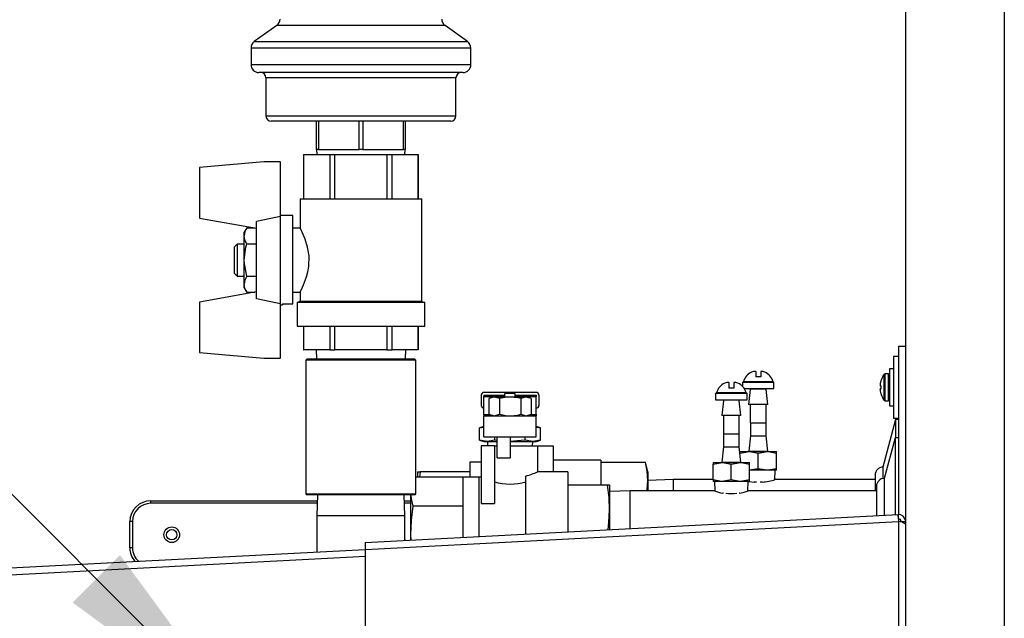
# Model space of a CAD drawing. Units: inches. Extents: x 1.3 to 15.4, y 0.5 to 10.6.
# Drawn here: x 7.3 to 7.8, y 6.9 to 7.2 of the extents above; entities that cross this region are included whole.
import ezdxf

# ---------------------------------------------------------------- set-up
doc = ezdxf.new("R2010")
doc.units = ezdxf.units.IN
doc.header["$MEASUREMENT"] = 0
doc.layers.add('FORMAT', color=7, linetype='Continuous')
doc.styles.add('SLDTEXTSTYLE0', font='TXT', dxfattribs={"width": 0.605})
doc.dimstyles.new('SLDDIMSTYLE2', dxfattribs={"dimtxt": 0.08, "dimasz": 0.13, "dimexe": 0, "dimexo": 0.0625, "dimgap": 0.02, "dimtad": 0, "dimtih": 1, "dimtoh": 1, "dimlfac": 20, "dimrnd": 1e-09, "dimzin": 12, "dimdsep": 46, "dimtxsty": 'SLDTEXTSTYLE0', "dimsah": 1, "dimcen": 0, "dimadec": 0, "dimazin": 3, "dimtfac": 1, "dimtofl": 0, "dimtmove": 0, "dimatfit": 3, "dimfxl": 0, "dimfrac": 2, "dimtolj": 1, "dimtzin": 12, "dimarcsym": 0})

# ---------------------------------------------------------------- blocks, each defined once
blk = doc.blocks.new('_D_7')
at = {"layer": 'FORMAT'}
for p, q in [((7.0199, 7.19843), (6.8999, 7.19843)), ((7.39679, 6.82154), (7.0199, 7.19843))]:
    blk.add_line(p, q, dxfattribs=at)
blk.add_solid([(7.39679, 6.82154), (7.31901, 6.92761), (7.29072, 6.89932)], dxfattribs=at)
at = {"layer": 'FORMAT', "char_height": 0.08, "attachment_point": 1, "style": 'SLDTEXTSTYLE0'}
for s, insert in [('%%c', (6.3489, 7.23988)), ('3/4 NPT', (6.46554, 7.24011)), ('RELIEF VALVE', (6.09887, 7.11711))]:
    blk.add_mtext(s, dxfattribs=dict(at, insert=insert))

msp = doc.modelspace()

# ---------------------------------------------------------------- linework, layer by layer
at = {"color": 7, "linetype": 'Continuous', "lineweight": 25}
for p, q in [((7.78788, 7.55637), (7.78788, 4.60325)), ((7.84693, 7.55637), (7.84693, 4.60325)), ((7.41261, 7.24376), (7.39913, 7.23407)), ((7.46281, 7.24376), (7.41261, 7.24376)), ((7.51301, 7.24376), (7.46281, 7.24376)), ((7.52648, 7.23407), (7.51301, 7.24376)), ((7.39913, 7.23407), (7.52648, 7.23407)), ((7.39718, 7.23026), (7.39718, 7.22035)), ((7.52843, 7.23026), (7.39718, 7.23026)), ((7.52843, 7.22035), (7.52843, 7.23026)), ((7.39718, 7.22035), (7.46281, 7.22035)), ((7.46281, 7.22035), (7.52843, 7.22035)), ((7.46281, 7.21567), (7.40187, 7.21567)), ((7.52374, 7.21567), (7.46281, 7.21567)), ((7.40606, 7.21254), (7.40606, 7.18979)), ((7.46281, 7.21254), (7.40606, 7.21254)), ((7.51956, 7.21254), (7.46281, 7.21254)), ((7.51956, 7.18979), (7.51956, 7.21254)), ((7.40606, 7.18979), (7.46281, 7.18979)), ((7.46281, 7.18979), (7.51956, 7.18979)), ((7.46281, 7.18667), (7.40918, 7.18667)), ((7.43631, 7.16967), (7.43631, 7.18667)), ((7.43738, 7.18667), (7.43738, 7.16967)), ((7.46173, 7.16967), (7.46173, 7.18667)), ((7.51643, 7.18667), (7.46281, 7.18667)), ((7.46388, 7.18667), (7.46388, 7.16967)), ((7.48823, 7.16967), (7.48823, 7.18667)), ((7.48931, 7.18667), (7.48931, 7.16967)), ((7.42859, 7.16667), (7.42859, 7.14032)), ((7.42859, 7.16667), (7.42864, 7.16667)), ((7.42864, 7.14032), (7.42864, 7.16667)), ((7.42864, 7.16667), (7.44415, 7.16667)), ((7.43631, 7.16967), (7.43655, 7.16667)), ((7.43738, 7.16967), (7.43631, 7.16967)), ((7.43738, 7.16967), (7.44956, 7.16967)), ((7.44415, 7.16667), (7.44415, 7.14032)), ((7.44415, 7.16667), (7.44729, 7.16667)), ((7.44729, 7.14032), (7.44729, 7.16667)), ((7.44729, 7.16667), (7.47832, 7.16667)), ((7.44956, 7.16967), (7.46173, 7.16967)), ((7.46388, 7.16967), (7.46173, 7.16967)), ((7.46388, 7.16967), (7.47606, 7.16967)), ((7.47606, 7.16967), (7.48823, 7.16967)), ((7.47832, 7.16667), (7.47832, 7.14032)), ((7.47832, 7.16667), (7.48146, 7.16667)), ((7.48146, 7.14032), (7.48146, 7.16667)), ((7.48146, 7.16667), (7.49698, 7.16667)), ((7.48931, 7.16967), (7.48823, 7.16967)), ((7.48906, 7.16667), (7.48931, 7.16967)), ((7.49698, 7.16667), (7.49698, 7.14032)), ((7.49698, 7.16667), (7.49702, 7.16667)), ((7.49702, 7.14032), (7.49702, 7.16667)), ((7.40479, 7.16232), (7.36636, 7.15895)), ((7.41482, 7.16232), (7.40479, 7.16232)), ((7.41482, 7.12979), (7.41482, 7.16232)), ((7.36636, 7.15895), (7.36636, 7.12876)), ((7.42651, 7.14032), (7.42651, 7.12278)), ((7.42651, 7.14032), (7.4991, 7.14032)), ((7.4991, 7.07928), (7.4991, 7.14032)), ((7.36636, 7.12876), (7.40054, 7.12273)), ((7.40054, 7.08065), (7.40054, 7.12679)), ((7.42218, 7.1304), (7.41482, 7.1304)), ((7.41482, 7.07765), (7.41482, 7.12979)), ((7.42218, 7.07765), (7.42218, 7.1304)), ((7.39465, 7.12293), (7.39316, 7.12035)), ((7.39316, 7.11812), (7.39316, 7.12035)), ((7.39465, 7.12293), (7.39942, 7.12293)), ((7.42651, 7.12278), (7.42218, 7.12278)), ((7.38891, 7.11322), (7.38741, 7.11172)), ((7.39316, 7.11322), (7.38891, 7.11322)), ((7.38891, 7.11322), (7.38891, 7.09421)), ((7.39316, 7.10372), (7.39316, 7.11812)), ((7.39465, 7.11332), (7.40054, 7.11332)), ((7.38741, 7.09571), (7.38741, 7.11172)), ((7.39316, 7.08931), (7.39316, 7.10372)), ((7.38741, 7.09571), (7.38891, 7.09421)), ((7.38891, 7.09421), (7.39316, 7.09421)), ((7.39465, 7.09411), (7.40054, 7.09411)), ((7.40054, 7.0847), (7.36636, 7.07868)), ((7.39316, 7.08708), (7.39316, 7.08931)), ((7.39316, 7.08708), (7.39465, 7.08451)), ((7.39465, 7.08451), (7.39942, 7.08451)), ((7.42218, 7.08465), (7.42662, 7.08465)), ((7.42651, 7.08486), (7.42651, 7.07928)), ((7.36636, 7.07868), (7.36636, 7.04848)), ((7.42468, 7.07852), (7.42468, 7.06432)), ((7.42468, 7.07852), (7.50093, 7.07852)), ((7.42651, 7.07928), (7.42575, 7.07852)), ((7.42651, 7.07928), (7.4991, 7.07928)), ((7.49986, 7.07852), (7.4991, 7.07928)), ((7.50093, 7.06432), (7.50093, 7.07852)), ((7.41482, 7.04512), (7.41482, 7.07765)), ((7.41482, 7.07703), (7.41592, 7.07703)), ((7.41592, 7.07765), (7.42218, 7.07765)), ((7.41592, 7.07765), (7.41592, 7.07703)), ((7.42468, 7.06432), (7.50093, 7.06432)), ((7.42859, 7.06432), (7.42859, 7.05012)), ((7.42864, 7.05012), (7.42864, 7.06432)), ((7.44415, 7.06432), (7.44415, 7.05012)), ((7.44729, 7.05012), (7.44729, 7.06432)), ((7.47832, 7.06432), (7.47832, 7.05012)), ((7.48146, 7.05012), (7.48146, 7.06432)), ((7.49698, 7.06432), (7.49698, 7.05012)), ((7.49702, 7.05012), (7.49702, 7.06432)), ((7.42859, 7.05012), (7.42864, 7.05012)), ((7.44415, 7.05012), (7.42864, 7.05012)), ((7.43605, 7.05012), (7.43624, 7.04479)), ((7.44415, 7.05012), (7.44729, 7.05012)), ((7.47832, 7.05012), (7.44729, 7.05012)), ((7.47832, 7.05012), (7.48146, 7.05012)), ((7.49698, 7.05012), (7.48146, 7.05012)), ((7.48937, 7.04479), (7.48956, 7.05012)), ((7.49698, 7.05012), (7.49702, 7.05012)), ((7.78395, 6.95184), (7.78395, 7.05233)), ((7.78395, 7.05233), (7.78788, 7.05233)), ((7.36636, 7.04848), (7.40479, 7.04512)), ((7.40479, 7.04512), (7.41482, 7.04512)), ((7.43077, 7.04479), (7.42999, 7.04401)), ((7.42999, 7.04401), (7.42999, 6.96432)), ((7.49562, 7.04401), (7.42999, 7.04401)), ((7.43077, 7.04479), (7.49484, 7.04479)), ((7.49562, 7.04401), (7.49484, 7.04479)), ((7.49562, 6.96432), (7.49562, 7.04401)), ((7.78395, 7.04614), (7.7808, 7.04614)), ((7.7808, 7.04614), (7.7808, 7.00944)), ((7.69853, 7.0373), (7.69853, 7.03401)), ((7.70153, 7.0373), (7.70153, 7.03401)), ((7.7808, 7.03874), (7.77835, 7.03874)), ((7.77835, 7.03874), (7.77835, 7.01684)), ((7.69065, 7.03091), (7.69065, 7.02828)), ((7.69065, 7.03091), (7.7094, 7.03091)), ((7.69115, 7.03123), (7.70891, 7.03123)), ((7.70153, 7.03401), (7.69853, 7.03401)), ((7.7094, 7.02701), (7.7094, 7.03091)), ((7.77335, 7.03201), (7.77335, 7.03207)), ((7.7753, 7.01996), (7.7753, 7.03562)), ((7.77778, 7.03584), (7.77576, 7.03584)), ((7.77576, 7.01974), (7.77576, 7.03584)), ((7.77778, 7.01974), (7.77778, 7.03584)), ((7.68245, 7.03068), (7.68245, 7.02738)), ((7.68545, 7.02738), (7.68245, 7.02738)), ((7.68545, 7.03068), (7.68545, 7.02738)), ((7.69168, 7.02701), (7.7094, 7.02701)), ((7.69528, 7.02646), (7.69428, 7.01763)), ((7.69528, 7.02701), (7.69528, 7.02646)), ((7.70474, 7.02679), (7.69532, 7.02679)), ((7.70478, 7.02646), (7.70478, 7.02701)), ((7.70578, 7.01763), (7.70478, 7.02646)), ((7.77284, 7.03009), (7.77283, 7.03003)), ((7.77283, 7.02853), (7.77284, 7.02852)), ((7.77284, 7.02706), (7.77283, 7.02704)), ((7.77283, 7.02554), (7.77284, 7.02549)), ((7.77335, 7.02847), (7.77284, 7.02852)), ((7.77284, 7.02706), (7.77335, 7.0271)), ((7.77335, 7.0271), (7.77335, 7.02847)), ((7.53468, 7.0232), (7.53468, 7.01695)), ((7.56749, 7.02477), (7.53624, 7.02477)), ((7.53624, 7.0232), (7.54874, 7.0232)), ((7.53624, 7.0232), (7.53624, 7.02237)), ((7.53624, 7.01154), (7.53624, 7.02237)), ((7.53624, 7.02237), (7.54874, 7.02237)), ((7.54093, 7.022), (7.53924, 7.02103)), ((7.53924, 7.02103), (7.53924, 7.01168)), ((7.54239, 7.022), (7.54093, 7.022)), ((7.54555, 7.02103), (7.54239, 7.022)), ((7.55186, 7.022), (7.54239, 7.022)), ((7.54555, 7.02103), (7.54555, 7.01168)), ((7.55499, 7.0242), (7.54874, 7.0242)), ((7.54874, 7.022), (7.54874, 7.0242)), ((7.56134, 7.022), (7.55186, 7.022)), ((7.55499, 7.022), (7.55499, 7.0242)), ((7.55499, 7.0232), (7.56749, 7.0232)), ((7.55499, 7.02237), (7.56749, 7.02237)), ((7.55818, 7.02103), (7.55818, 7.01168)), ((7.56449, 7.02103), (7.56134, 7.022)), ((7.5628, 7.022), (7.56134, 7.022)), ((7.56449, 7.02103), (7.5628, 7.022)), ((7.56449, 7.02103), (7.56449, 7.01168)), ((7.56749, 7.0232), (7.56749, 7.02237)), ((7.56749, 7.01154), (7.56749, 7.02237)), ((7.56905, 7.0232), (7.56905, 7.01695)), ((7.67458, 7.02428), (7.67458, 7.02038)), ((7.67458, 7.02428), (7.69333, 7.02428)), ((7.67458, 7.02038), (7.69333, 7.02038)), ((7.67508, 7.02461), (7.69283, 7.02461)), ((7.6792, 7.01983), (7.6782, 7.01101)), ((7.6792, 7.02038), (7.6792, 7.01983)), ((7.68867, 7.02016), (7.67924, 7.02016)), ((7.6887, 7.01983), (7.6887, 7.02038)), ((7.6897, 7.01101), (7.6887, 7.01983)), ((7.69333, 7.02038), (7.69333, 7.02428)), ((7.77335, 7.02351), (7.77335, 7.02356)), ((7.77576, 7.01974), (7.77778, 7.01974)), ((7.70578, 7.01763), (7.69428, 7.01763)), ((7.69528, 7.01763), (7.69528, 7.00666)), ((7.70478, 7.00666), (7.70478, 7.01763)), ((7.77835, 7.01684), (7.7808, 7.01684)), ((7.53624, 7.01154), (7.53624, 7.0107)), ((7.53624, 7.01154), (7.53948, 7.01154)), ((7.53624, 6.9982), (7.53624, 7.0107)), ((7.53624, 7.0107), (7.56749, 7.0107)), ((7.53924, 7.01168), (7.54093, 7.0107)), ((7.53924, 7.01168), (7.54239, 7.0107)), ((7.55818, 7.01168), (7.56134, 7.0107)), ((7.5628, 7.0107), (7.56449, 7.01168)), ((7.56425, 7.01154), (7.56749, 7.01154)), ((7.56749, 7.01154), (7.56749, 7.0107)), ((7.56749, 6.9982), (7.56749, 7.0107)), ((7.6897, 7.01101), (7.6782, 7.01101)), ((7.6792, 7.01101), (7.6792, 7.00003)), ((7.6887, 7.00003), (7.6887, 7.01101)), ((7.78207, 7.0086), (7.77447, 6.9802)), ((7.7808, 7.00944), (7.78395, 7.00944)), ((7.78395, 7.0086), (7.78207, 7.0086)), ((7.78207, 7.0086), (7.78207, 6.99767)), ((7.53611, 7.00445), (7.53368, 7.00357)), ((7.53368, 7.00357), (7.53624, 7.00407)), ((7.53368, 6.99634), (7.53368, 7.00357)), ((7.53611, 7.00445), (7.53624, 7.00445)), ((7.56749, 7.00445), (7.56761, 7.00445)), ((7.56749, 7.00407), (7.57005, 7.00357)), ((7.57005, 7.00357), (7.56761, 7.00445)), ((7.57005, 6.99634), (7.57005, 7.00357)), ((7.69528, 7.00666), (7.69534, 7.0066)), ((7.69528, 7.00666), (7.70478, 7.00666)), ((7.69534, 7.0066), (7.69534, 6.99888)), ((7.70472, 7.0066), (7.70478, 7.00666)), ((7.70472, 6.99888), (7.70472, 7.0066)), ((7.53368, 6.99634), (7.53611, 6.99545)), ((7.53822, 6.99545), (7.53368, 6.99634)), ((7.53624, 6.9982), (7.54405, 6.9982)), ((7.54277, 6.99634), (7.53822, 6.99545)), ((7.54277, 6.99634), (7.54277, 6.9982)), ((7.54405, 6.99613), (7.54277, 6.99634)), ((7.54405, 6.9982), (7.55186, 6.9982)), ((7.54405, 6.9857), (7.54405, 6.9982)), ((7.55186, 6.9982), (7.56749, 6.9982)), ((7.55186, 6.9982), (7.55186, 6.9857)), ((7.56096, 6.99634), (7.56096, 6.9982)), ((7.5655, 6.99545), (7.56096, 6.99634)), ((7.57005, 6.99634), (7.5655, 6.99545)), ((7.56761, 6.99545), (7.57005, 6.99634)), ((7.6792, 7.00003), (7.67927, 6.99997)), ((7.6792, 7.00003), (7.6887, 7.00003)), ((7.67927, 6.99997), (7.67927, 6.99226)), ((7.68864, 6.99997), (7.6887, 7.00003)), ((7.68864, 6.99226), (7.68864, 6.99997)), ((7.69534, 6.99888), (7.69431, 6.98973)), ((7.69534, 6.99888), (7.70472, 6.99888)), ((7.70575, 6.98973), (7.70472, 6.99888)), ((7.78177, 6.99767), (7.77529, 6.97345)), ((7.78395, 6.99767), (7.78177, 6.99767)), ((7.78177, 6.99767), (7.78177, 6.95177)), ((7.53468, 6.99295), (7.53468, 6.95843)), ((7.54249, 6.99295), (7.53468, 6.99295)), ((7.53611, 6.99545), (7.53822, 6.99545)), ((7.53822, 6.99545), (7.54405, 6.99545)), ((7.53836, 6.99545), (7.53844, 6.99295)), ((7.54249, 6.99295), (7.54249, 6.95843)), ((7.54249, 6.99295), (7.54405, 6.99295)), ((7.55186, 6.99545), (7.5655, 6.99545)), ((7.55186, 6.99295), (7.56827, 6.99295)), ((7.56529, 6.99295), (7.56536, 6.99545)), ((7.5655, 6.99545), (7.56761, 6.99545)), ((7.56827, 6.99295), (7.56827, 6.97733)), ((7.56827, 6.99295), (7.57765, 6.99295)), ((7.57765, 6.99295), (7.57765, 6.97733)), ((7.67927, 6.99226), (7.67823, 6.9831)), ((7.67927, 6.99226), (7.68864, 6.99226)), ((7.68968, 6.9831), (7.68864, 6.99226)), ((7.69431, 6.98973), (7.70575, 6.98973)), ((7.54405, 6.9857), (7.55186, 6.9857)), ((7.60604, 6.98436), (7.57765, 6.98436)), ((7.60604, 6.98436), (7.60604, 6.96952)), ((7.68909, 6.98853), (7.69456, 6.98951)), ((7.68909, 6.98951), (7.68909, 6.98853)), ((7.68909, 6.98951), (7.69456, 6.98951)), ((7.68909, 6.98829), (7.68909, 6.98853)), ((7.69456, 6.98951), (7.7055, 6.98951)), ((7.70003, 6.98853), (7.7055, 6.98951)), ((7.70003, 6.97923), (7.70003, 6.98853)), ((7.7055, 6.98951), (7.71097, 6.98951)), ((7.71097, 6.98853), (7.71097, 6.98951)), ((7.71097, 6.97923), (7.71097, 6.98853)), ((7.53468, 6.98313), (7.52792, 6.98313)), ((7.52792, 6.98313), (7.52792, 6.97733)), ((7.60604, 6.98313), (7.63262, 6.98313)), ((7.63417, 6.97733), (7.63262, 6.98313)), ((7.67302, 6.98191), (7.67849, 6.98288)), ((7.67302, 6.98288), (7.67302, 6.98191)), ((7.67302, 6.98288), (7.67849, 6.98288)), ((7.67302, 6.97261), (7.67302, 6.98191)), ((7.67823, 6.9831), (7.68968, 6.9831)), ((7.67849, 6.98288), (7.68942, 6.98288)), ((7.68395, 6.98191), (7.68942, 6.98288)), ((7.68395, 6.97261), (7.68395, 6.98191)), ((7.68942, 6.98288), (7.69489, 6.98288)), ((7.70003, 6.97923), (7.69456, 6.97826)), ((7.69489, 6.98191), (7.69489, 6.98288)), ((7.69489, 6.97261), (7.69489, 6.98191)), ((7.7055, 6.97826), (7.69489, 6.97826)), ((7.71097, 6.97923), (7.7055, 6.97826)), ((7.71097, 6.97826), (7.7055, 6.97826)), ((7.70995, 6.97264), (7.71013, 6.97826)), ((7.71097, 6.97826), (7.71097, 6.97923)), ((7.77447, 6.9802), (7.77447, 6.97338)), ((7.52374, 6.97411), (7.49562, 6.97411)), ((7.49667, 6.97733), (7.49822, 6.97733)), ((7.49667, 6.97733), (7.49667, 6.97411)), ((7.49822, 6.97733), (7.49783, 6.97411)), ((7.52792, 6.97733), (7.49822, 6.97733)), ((7.53311, 6.97411), (7.52374, 6.97411)), ((7.52374, 6.97411), (7.52374, 6.95697)), ((7.52792, 6.97733), (7.52792, 6.97411)), ((7.53321, 6.9742), (7.53311, 6.97411)), ((7.53311, 6.97411), (7.53311, 6.93874)), ((7.53468, 6.9742), (7.53321, 6.9742)), ((7.53321, 6.9742), (7.53321, 6.93875)), ((7.56124, 6.94022), (7.56124, 6.97483)), ((7.57765, 6.97733), (7.56827, 6.97733)), ((7.58624, 6.97733), (7.57765, 6.97733)), ((7.58624, 6.97733), (7.58624, 6.94153)), ((7.63417, 6.97733), (7.63417, 6.9723)), ((7.64925, 6.9727), (7.63417, 6.97223)), ((7.63417, 6.9723), (7.63417, 6.96608)), ((7.67302, 6.9727), (7.64925, 6.9727)), ((7.64925, 6.9727), (7.64925, 6.96608)), ((7.67302, 6.97261), (7.67302, 6.97163)), ((7.68395, 6.97261), (7.67849, 6.97163)), ((7.69489, 6.97261), (7.68942, 6.97163)), ((7.69489, 6.97163), (7.69489, 6.97261)), ((7.76978, 6.9727), (7.71011, 6.9727)), ((7.76978, 6.97552), (7.76978, 6.96608)), ((7.77529, 6.97345), (7.77529, 6.95143)), ((7.58624, 6.96952), (7.61001, 6.96952)), ((7.61001, 6.96952), (7.61124, 6.96952)), ((7.61124, 6.96952), (7.61124, 6.95467)), ((7.67849, 6.97163), (7.67302, 6.97163)), ((7.67386, 6.97163), (7.67403, 6.966)), ((7.68942, 6.97163), (7.67849, 6.97163)), ((7.69489, 6.97163), (7.68942, 6.97163)), ((7.69388, 6.966), (7.69405, 6.97163)), ((7.69893, 6.9712), (7.69755, 6.9712)), ((7.70251, 6.9712), (7.70113, 6.9712)), ((7.7706, 6.96877), (7.7706, 6.95119)), ((7.42999, 6.96432), (7.43077, 6.96354)), ((7.42999, 6.96432), (7.49562, 6.96432)), ((7.49484, 6.96354), (7.43077, 6.96354)), ((7.43694, 6.96354), (7.43656, 6.95115)), ((7.48906, 6.95115), (7.48867, 6.96354)), ((7.49249, 6.96354), (7.49249, 6.93983)), ((7.49484, 6.96354), (7.49562, 6.96432)), ((7.62363, 6.96608), (7.61124, 6.96569)), ((7.67386, 6.96608), (7.62363, 6.96608)), ((7.62363, 6.94349), (7.62363, 6.96608)), ((7.67936, 6.96458), (7.67885, 6.96458)), ((7.68906, 6.96458), (7.68855, 6.96458)), ((7.7706, 6.96608), (7.69405, 6.96608)), ((7.33736, 6.95858), (7.33736, 6.96014)), ((7.33736, 6.96014), (7.43684, 6.96014)), ((7.43679, 6.95858), (7.33736, 6.95858)), ((7.48878, 6.96014), (7.49249, 6.96014)), ((7.49249, 6.95858), (7.48882, 6.95858)), ((7.52374, 6.95697), (7.49372, 6.95697)), ((7.52374, 6.95697), (7.52374, 6.93825)), ((7.53468, 6.95843), (7.54249, 6.95843)), ((7.61124, 6.95467), (7.61124, 6.94284)), ((7.43656, 6.95115), (7.43656, 6.9296)), ((7.48906, 6.95115), (7.43656, 6.95115)), ((7.4653, 6.93519), (7.78361, 6.95187)), ((7.48906, 6.93643), (7.48906, 6.95115)), ((7.78375, 6.94929), (7.78361, 6.95187)), ((7.78395, 6.94769), (7.78395, 6.94927)), ((7.32486, 6.93202), (7.32486, 6.94764)), ((7.32642, 6.94764), (7.32486, 6.94764)), ((7.32642, 6.94764), (7.32642, 6.93202)), ((7.46544, 6.93106), (7.78375, 6.94774)), ((7.78375, 6.94774), (7.78375, 6.66179)), ((7.78538, 6.94775), (7.78788, 6.94775)), ((7.78538, 6.94734), (7.78538, 6.94775)), ((7.48914, 6.93644), (7.48906, 6.93805)), ((7.49249, 6.93983), (7.49249, 6.93661)), ((7.49249, 6.93983), (7.49267, 6.93662)), ((7.12797, 6.91343), (7.46543, 6.93111)), ((7.32642, 6.93202), (7.32486, 6.93202)), ((7.46544, 6.71774), (7.46544, 6.93106)), ((7.12811, 6.9093), (7.46544, 6.92698))]:
    msp.add_line(p, q, dxfattribs=at)
at = {"color": 7, "linetype": 'Continuous', "lineweight": 25, "flags": 128}
for points in [[(7.41482, 7.12979), (7.41272, 7.12935), (7.40054, 7.12679)], [(7.42662, 7.08486), (7.42655, 7.08473), (7.42724, 7.08607), (7.42859, 7.08899), (7.43034, 7.09371), (7.43113, 7.09666), (7.4317, 7.09999), (7.43182, 7.10619), (7.43098, 7.11142), (7.42949, 7.11621), (7.42775, 7.1203), (7.42709, 7.12167), (7.42664, 7.12253), (7.42651, 7.12278)], [(7.39465, 7.11332), (7.39357, 7.11567), (7.39316, 7.11812)], [(7.39316, 7.10372), (7.39414, 7.11141), (7.39465, 7.11332)], [(7.39465, 7.09411), (7.39324, 7.10152), (7.39316, 7.10372)], [(7.39465, 7.08451), (7.39357, 7.08686), (7.39316, 7.08931)], [(7.41482, 7.07765), (7.41272, 7.07809), (7.40054, 7.08065)], [(7.54239, 7.022), (7.54217, 7.022), (7.53924, 7.02103)], [(7.55186, 7.022), (7.55015, 7.02193), (7.54555, 7.02103)], [(7.55818, 7.02103), (7.55658, 7.02144), (7.55186, 7.022)], [(7.56134, 7.022), (7.56111, 7.022), (7.55818, 7.02103)], [(7.54239, 7.0107), (7.54262, 7.01071), (7.54555, 7.01168)], [(7.54555, 7.01168), (7.55015, 7.01078), (7.55186, 7.0107)], [(7.55186, 7.0107), (7.55658, 7.01127), (7.55818, 7.01168)], [(7.56134, 7.0107), (7.56156, 7.01071), (7.56449, 7.01168)], [(7.56096, 6.99634), (7.56057, 6.99627), (7.55186, 6.99545)], [(7.69456, 6.98951), (7.69495, 6.9895), (7.70003, 6.98853)], [(7.7055, 6.98951), (7.70589, 6.9895), (7.71097, 6.98853)], [(7.63417, 6.9723), (7.63376, 6.97772), (7.63262, 6.98313)], [(7.67849, 6.98288), (7.67887, 6.98288), (7.68395, 6.98191)], [(7.68942, 6.98288), (7.68981, 6.98288), (7.69489, 6.98191)], [(7.7055, 6.97826), (7.70511, 6.97826), (7.70003, 6.97923)], [(7.63359, 6.96608), (7.63376, 6.96687), (7.63417, 6.9723)], [(7.67849, 6.97163), (7.6781, 6.97164), (7.67302, 6.97261)], [(7.68942, 6.97163), (7.68903, 6.97164), (7.68395, 6.97261)], [(7.61124, 6.95467), (7.61092, 6.96209), (7.61001, 6.96952)], [(7.69425, 6.97165), (7.69462, 6.97157), (7.69755, 6.9712)], [(7.49264, 6.96354), (7.49281, 6.96125), (7.49372, 6.95697)], [(7.68906, 6.96458), (7.69169, 6.96525), (7.69344, 6.96584), (7.69408, 6.96608), (7.69405, 6.96607)], [(7.49372, 6.95697), (7.49282, 6.94844), (7.49249, 6.93983)], [(7.61037, 6.94279), (7.61091, 6.94722), (7.61124, 6.95467)]]:
    msp.add_lwpolyline(points, dxfattribs=at)
at = {"color": 7, "linetype": 'Continuous', "lineweight": 25}
for radius in [0.00469, 0.00313]:
    msp.add_circle((7.34986, 6.93983), radius, dxfattribs=at)
for centre, radius, start, end in [((7.40987, 7.24757), 0.00469, 305.73216, 0), ((7.51574, 7.24757), 0.00469, 180, 234.26784), ((7.40187, 7.23026), 0.00469, 125.73216, 180), ((7.52374, 7.23026), 0.00469, 0, 54.26784), ((7.40187, 7.22035), 0.00469, 180, 270), ((7.52374, 7.22035), 0.00469, 270, 0), ((7.40293, 7.21254), 0.00313, 0, 90), ((7.52268, 7.21254), 0.00313, 90, 180), ((7.40918, 7.18979), 0.00313, 180, 270), ((7.51643, 7.18979), 0.00312, 270, 0), ((7.40231, 7.11793), 0.00915, 146.8586, 178.75716), ((7.40231, 7.08911), 0.00915, 146.8586, 178.75716), ((7.70003, 7.02845), 0.0093, 115.18699, 162.62049), ((7.69806, 7.03274), 0.00458, 84.0547, 115.65755), ((7.702, 7.03274), 0.00458, 64.34245, 95.9453), ((7.70003, 7.02845), 0.0093, 17.37951, 64.81301), ((7.69139, 7.03116), 0.00025, 162.62049, 270), ((7.70867, 7.03116), 0.00025, 270, 17.37951), ((7.78537, 7.02779), 0.01274, 160.64343, 169.60428), ((7.78531, 7.02779), 0.01271, 141.96711, 160.31841), ((7.77576, 7.03526), 0.000575, 90, 141.96711), ((7.77778, 7.03526), 0.000575, 0, 90), ((7.68395, 7.02183), 0.0093, 115.18699, 162.62049), ((7.68198, 7.02612), 0.00458, 84.0547, 115.65755), ((7.68593, 7.02612), 0.00458, 64.34245, 95.9453), ((7.68395, 7.02183), 0.0093, 17.37951, 64.81301), ((7.78349, 7.02839), 0.01079, 171.23522, 176.56291), ((7.77314, 7.02899), 0.000422, 174.49746, 185.50254), ((7.77485, 7.02926), 0.00215, 188.31476, 199.96144), ((7.77485, 7.02631), 0.00215, 160.03856, 171.68524), ((7.77325, 7.02658), 0.000536, 175.6767, 184.3233), ((7.78349, 7.02719), 0.01079, 183.43709, 188.76478), ((7.78537, 7.02779), 0.01274, 190.39572, 199.35657), ((7.53624, 7.0232), 0.00156, 90, 180), ((7.56749, 7.0232), 0.00156, 0, 90), ((7.67531, 7.02453), 0.00025, 162.62049, 270), ((7.6926, 7.02453), 0.00025, 270, 17.37951), ((7.78531, 7.02779), 0.01271, 199.68159, 218.03289), ((7.77576, 7.02031), 0.000575, 218.03289, 270), ((7.77778, 7.02031), 0.000575, 270, 360), ((7.53624, 7.01695), 0.00156, 180, 270), ((7.56749, 7.01695), 0.00156, 270, 0), ((7.69406, 6.98976), 0.00025, 270, 353.53407), ((7.706, 6.98976), 0.00025, 186.46593, 270), ((7.67798, 6.98313), 0.00025, 270, 353.53407), ((7.68993, 6.98313), 0.00025, 186.46593, 270), ((7.77447, 6.97552), 0.00469, 90, 180), ((7.54774, 7.02393), 0.05092, 285.37361, 293.77769), ((7.69946, 7.007), 0.03592, 274.87428, 287.25749), ((7.77529, 6.96877), 0.00469, 90, 180), ((7.55186, 7.00195), 0.0319, 252.90855, 287.09145), ((7.68547, 6.99589), 0.032, 248.72513, 258.07427), ((7.68395, 6.98946), 0.0251, 262.52487, 277.47513), ((7.33736, 6.94764), 0.0125, 90, 180), ((7.33736, 6.94764), 0.01094, 90, 180), ((7.78391, 6.94789), 0.00399, 5.34637, 94.21367), ((7.89515, 6.95345), 0.11155, 180.81229, 182.93412), ((7.78383, 6.94775), 0.00155, 0, 93), ((7.78353, 6.94087), 0.00687, 50.71284, 88.14467), ((7.33736, 6.93202), 0.0125, 180, 220.48248), ((7.33736, 6.93202), 0.01094, 180, 227.06309), ((7.57684, 6.93677), 0.11155, 180.81229, 182.93412)]:
    msp.add_arc(centre, radius, start, end, dxfattribs=at)

# ---------------------------------------------------------------- dimensions: what is measured, and where the dimension line sits
at = {"layer": 'FORMAT'}
dim = msp.add_radius_dim(center=(7.41281, 6.80553), mpoint=(7.39679, 6.82154), text='%%c3/4 NPT\\PRELIEF VALVE', dimstyle='SLDDIMSTYLE2', dxfattribs=at)
dim.commit()
dim.dimension.update_dxf_attribs({"geometry": '_D_7', "text_midpoint": (6.48376, 7.19843), "dimtype": 164})

doc.saveas('drawing.dxf')
